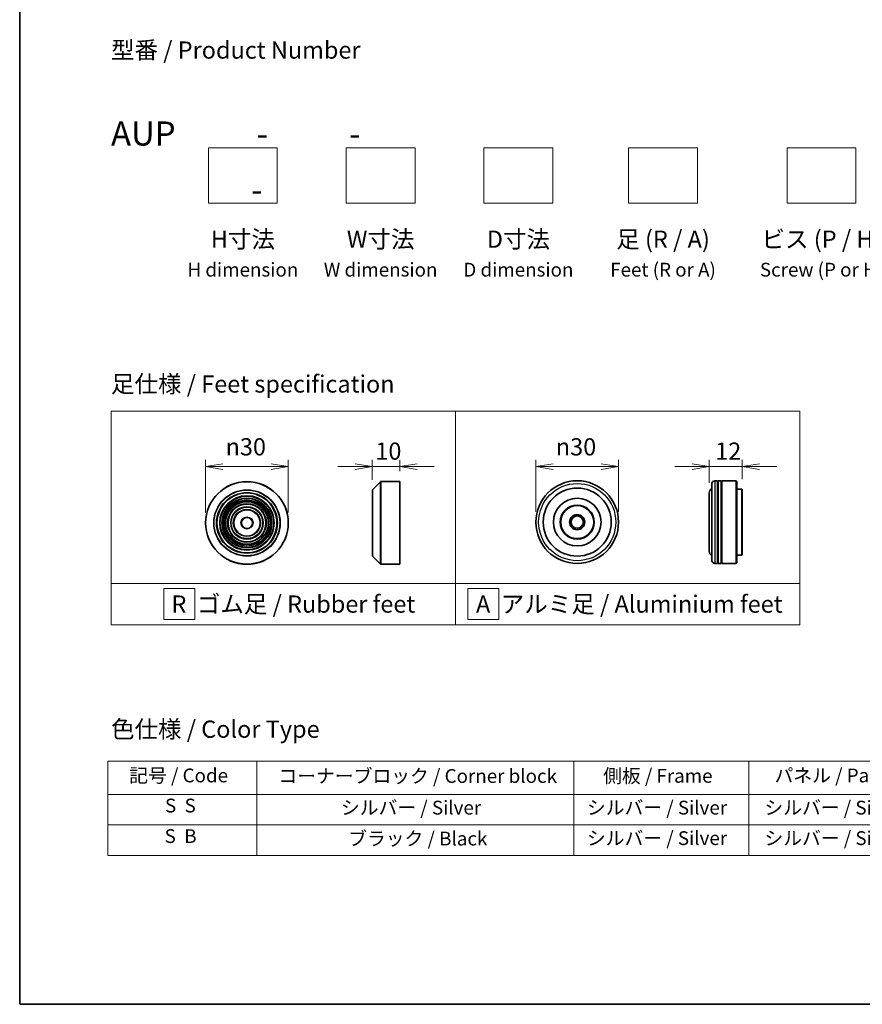
# Model space of a CAD drawing. Units: millimetres. Extents: x 36 to 8698, y 20 to 1847.
# Drawn here: x 36 to 342, y 20 to 377 of the extents above; entities that cross this region are included whole.
import ezdxf

# ---------------------------------------------------------------- set-up
doc = ezdxf.new("R2010")
doc.units = ezdxf.units.MM
doc.header["$LTSCALE"] = 2.5
doc.layers.get('Defpoints').update_dxf_attribs({"lineweight": 25})
for name, color, linetype, lineweight in [('Border (ISO)', 7, 'Continuous', 35), ('Dimension (ISO)', 7, 'Continuous', 18), ('Sketch Geometry (ISO)', 7, 'Continuous', 18), ('Symbol (ISO)', 7, 'Continuous', 18), ('Visible (ISO)', 7, 'Continuous', 35), ('Visible Narrow (ISO)', 7, 'Continuous', 25)]:
    doc.layers.add(name, color=color, linetype=linetype, lineweight=lineweight)
doc.styles.add('Note Text (TK)', font='txt')
doc.styles.add('Note Text (TK2)', font='txt')
doc.dimstyles.new('Default - Method 1b (TK)', dxfattribs={"dimscale": 2.5, "dimtxt": 2.5, "dimasz": 2.5, "dimexe": 1, "dimexo": 1.5, "dimgap": 1, "dimtad": 1, "dimdsep": 46, "dimtxsty": 'Note Text (TK)', "dimblk": 'OPEN', "dimcen": 0.09, "dimdle": 5, "dimclrd": 100, "dimclre": 100, "dimclrt": 7, "dimadec": 1, "dimazin": 1, "dimtfac": 1, "dimtmove": 0, "dimatfit": 3, "dimldrblk": 'OPEN', "dimfxl": 1, "dimtolj": 1, "dimlwd": -1, "dimlwe": -1, "dimarcsym": 0})

# ---------------------------------------------------------------- blocks, each defined once
blk = doc.blocks.new('Borders tk図枠')
at = {"layer": 'Border (ISO)'}
for p, q in [((14.5, 289), (14.5, 8)), ((14.5, 8), (405.5, 8))]:
    blk.add_line(p, q, dxfattribs=at)
blk = doc.blocks.new('Table2')
at = {"layer": 'Symbol (ISO)'}
for p, q in [((27.29, 43.3), (211.15, 43.3)), ((27.29, 43.3), (27.29, 38.47)), ((48.93, 43.3), (48.93, 38.47)), ((94.95, 43.3), (94.95, 38.47)), ((120.35, 43.3), (120.35, 38.47)), ((146.49, 43.3), (146.49, 38.47)), ((175.33, 43.3), (175.33, 38.47)), ((211.15, 43.3), (211.15, 38.47)), ((27.29, 38.47), (211.15, 38.47)), ((27.29, 38.47), (27.29, 29.6)), ((48.93, 38.47), (48.93, 29.6)), ((94.95, 38.47), (94.95, 29.6)), ((120.35, 38.47), (120.35, 29.6)), ((146.49, 38.47), (146.49, 29.6)), ((175.33, 38.47), (175.33, 29.6)), ((211.15, 38.47), (211.15, 29.6)), ((27.29, 34.04), (211.15, 34.04)), ((27.29, 29.6), (211.15, 29.6))]:
    blk.add_line(p, q, dxfattribs=at)
at = {"layer": 'Symbol (ISO)', "color": 7, "char_height": 2, "attachment_point": 7, "style": 'Note Text (TK2)'}
for s, insert in [('記号 / Code', (30.4, 39.59)), ('コーナーブロック / Corner block', (52.07, 39.51)), ('側板 / Frame', (99.2, 39.53)), ('パネル / Panel', (124.09, 39.59)), ('カバー / Top cover', (148.9, 39.45)), ('下カバー / Bottom cover', (177.58, 39.57)), ('S  S', (35.59, 35.22)), ('シルバー / Silver', (61.14, 34.92)), ('シルバー / Silver', (96.85, 34.92)), ('シルバー / Silver', (122.62, 34.92)), ('シルバー / Silver', (150.11, 34.92)), ('シルバー / Silver', (182.44, 34.92)), ('S  B', (35.54, 30.79)), ('ブラック / Black', (62.19, 30.43)), ('シルバー / Silver', (96.85, 30.49)), ('シルバー / Silver', (122.62, 30.49)), ('シルバー / Silver', (150.11, 30.49)), ('シルバー / Silver', (182.44, 30.49))]:
    blk.add_mtext(s, dxfattribs=dict(at, insert=insert))
blk = doc.blocks.new('_Open')
at = {"color": 0, "linetype": 'ByBlock', "lineweight": -2}
for p, q in [((-1, 0.167), (0, 0)), ((-1, -0.167), (0, 0)), ((0, 0), (-1, 0))]:
    blk.add_line(p, q, dxfattribs=at)
blk = doc.blocks.new('*D9')
at = {"layer": 'Defpoints', "color": 0}
for p in [(133.74, 215.09), (103.74, 194.65), (133.74, 194.65)]:
    blk.add_point(p, dxfattribs=at)
at = {"layer": 'Dimension (ISO)', "color": 100}
for p, q in [((103.74, 198.4), (103.74, 217.59)), ((109.99, 215.09), (127.49, 215.09)), ((133.74, 198.4), (133.74, 217.59))]:
    blk.add_line(p, q, dxfattribs=at)
at = {"layer": 'Dimension (ISO)', "color": 100, "xscale": 6.25, "yscale": 6.25, "zscale": 6.25, "rotation": 180}
blk.add_blockref('_Open', (103.74, 215.09), dxfattribs=at)
at = {"layer": 'Dimension (ISO)', "color": 100, "xscale": 6.25, "yscale": 6.25, "zscale": 6.25}
blk.add_blockref('_Open', (133.74, 215.09), dxfattribs=at)
at = {"layer": 'Dimension (ISO)', "color": 7, "insert": (110.99, 222.27), "char_height": 6.25, "attachment_point": 4, "style": 'Note Text (TK)'}
blk.add_mtext('\\A1;\\fAIGDT|b0|i0;{\\H6.2250;n}\\fＭＳ Ｐゴシック|b0|i0;30', dxfattribs=at)
blk = doc.blocks.new('*D10')
at = {"layer": 'Defpoints', "color": 0}
for p in [(174.24, 215.09), (174.24, 209.65), (164.24, 206.56)]:
    blk.add_point(p, dxfattribs=at)
at = {"layer": 'Dimension (ISO)', "color": 100}
for p, q in [((157.99, 215.09), (151.74, 215.09)), ((164.24, 210.31), (164.24, 217.59)), ((164.24, 215.09), (174.24, 215.09)), ((174.24, 213.4), (174.24, 217.59)), ((180.49, 215.09), (186.74, 215.09))]:
    blk.add_line(p, q, dxfattribs=at)
at = {"layer": 'Dimension (ISO)', "color": 100, "xscale": 6.25, "yscale": 6.25, "zscale": 6.25}
blk.add_blockref('_Open', (164.24, 215.09), dxfattribs=at)
at = {"layer": 'Dimension (ISO)', "color": 100, "xscale": 6.25, "yscale": 6.25, "zscale": 6.25, "rotation": 180}
blk.add_blockref('_Open', (174.24, 215.09), dxfattribs=at)
at = {"layer": 'Dimension (ISO)', "color": 7, "insert": (165.34, 220.71), "char_height": 6.25, "attachment_point": 4, "style": 'Note Text (TK)'}
blk.add_mtext('\\A1;10', dxfattribs=at)
blk = doc.blocks.new('*D11')
at = {"layer": 'Defpoints', "color": 0}
for p in [(253.6, 215.09), (223.6, 194.95), (253.6, 194.95)]:
    blk.add_point(p, dxfattribs=at)
at = {"layer": 'Dimension (ISO)', "color": 100}
for p, q in [((223.6, 198.7), (223.6, 217.59)), ((229.85, 215.09), (247.35, 215.09)), ((253.6, 198.7), (253.6, 217.59))]:
    blk.add_line(p, q, dxfattribs=at)
at = {"layer": 'Dimension (ISO)', "color": 100, "xscale": 6.25, "yscale": 6.25, "zscale": 6.25, "rotation": 180}
blk.add_blockref('_Open', (223.6, 215.09), dxfattribs=at)
at = {"layer": 'Dimension (ISO)', "color": 100, "xscale": 6.25, "yscale": 6.25, "zscale": 6.25}
blk.add_blockref('_Open', (253.6, 215.09), dxfattribs=at)
at = {"layer": 'Dimension (ISO)', "color": 7, "insert": (230.85, 222.27), "char_height": 6.25, "attachment_point": 4, "style": 'Note Text (TK)'}
blk.add_mtext('\\A1;\\fAIGDT|b0|i0;{\\H6.2250;n}\\fＭＳ Ｐゴシック|b0|i0;30', dxfattribs=at)
blk = doc.blocks.new('*D12')
at = {"layer": 'Defpoints', "color": 0}
for p in [(298.52, 215.09), (286.52, 205.45), (298.52, 206.75)]:
    blk.add_point(p, dxfattribs=at)
at = {"layer": 'Dimension (ISO)', "color": 100}
for p, q in [((280.27, 215.09), (274.02, 215.09)), ((286.52, 209.2), (286.52, 217.59)), ((286.52, 215.09), (298.52, 215.09)), ((298.52, 210.5), (298.52, 217.59)), ((304.77, 215.09), (311.02, 215.09))]:
    blk.add_line(p, q, dxfattribs=at)
at = {"layer": 'Dimension (ISO)', "color": 100, "xscale": 6.25, "yscale": 6.25, "zscale": 6.25}
blk.add_blockref('_Open', (286.52, 215.09), dxfattribs=at)
at = {"layer": 'Dimension (ISO)', "color": 100, "xscale": 6.25, "yscale": 6.25, "zscale": 6.25, "rotation": 180}
blk.add_blockref('_Open', (298.52, 215.09), dxfattribs=at)
at = {"layer": 'Dimension (ISO)', "color": 7, "insert": (288.68, 220.71), "char_height": 6.25, "attachment_point": 4, "style": 'Note Text (TK)'}
blk.add_mtext('\\A1;12', dxfattribs=at)

msp = doc.modelspace()

# ---------------------------------------------------------------- linework, layer by layer
at = {"layer": 'Sketch Geometry (ISO)'}
for p, q in [((104.7519, 330.7251), (129.7519, 330.7251)), ((104.7519, 310.7251), (104.7519, 330.7251)), ((129.7519, 330.7251), (129.7519, 310.7251)), ((154.7519, 330.7251), (179.7519, 330.7251)), ((154.7519, 310.7251), (154.7519, 330.7251)), ((179.7519, 330.7251), (179.7519, 310.7251)), ((204.7519, 330.7251), (229.7519, 330.7251)), ((204.7519, 310.7251), (204.7519, 330.7251)), ((229.7519, 330.7251), (229.7519, 310.7251)), ((257.2519, 330.7251), (282.2519, 330.7251)), ((257.2519, 310.7251), (257.2519, 330.7251)), ((282.2519, 330.7251), (282.2519, 310.7251)), ((314.7519, 330.7251), (339.7519, 330.7251)), ((314.7519, 310.7251), (314.7519, 330.7251)), ((339.7519, 330.7251), (339.7519, 310.7251)), ((129.7519, 310.7251), (104.7519, 310.7251)), ((179.7519, 310.7251), (154.7519, 310.7251)), ((229.7519, 310.7251), (204.7519, 310.7251)), ((282.2519, 310.7251), (257.2519, 310.7251)), ((339.7519, 310.7251), (314.7519, 310.7251)), ((69.4, 235.2191), (194.4, 235.2191)), ((69.4, 172.7191), (69.4, 235.2191)), ((194.4, 235.2191), (194.4, 172.7191)), ((194.4, 235.2191), (319.4, 235.2191)), ((194.4, 172.7191), (194.4, 235.2191)), ((319.4, 235.2191), (319.4, 172.7191)), ((194.4, 172.7191), (69.4, 172.7191)), ((69.4, 172.7191), (194.4, 172.7191)), ((69.4, 157.7191), (69.4, 172.7191)), ((194.4, 172.7191), (194.4, 157.7191)), ((319.4, 172.7191), (194.4, 172.7191)), ((194.4, 172.7191), (319.4, 172.7191)), ((194.4, 157.7191), (194.4, 172.7191)), ((319.4, 172.7191), (319.4, 157.7191)), ((88.5655, 170.8441), (99.8155, 170.8441)), ((88.5655, 159.5941), (88.5655, 170.8441)), ((99.8155, 170.8441), (99.8155, 159.5941)), ((210.1446, 170.8441), (198.8946, 170.8441)), ((198.8946, 170.8441), (198.8946, 159.5941)), ((210.1446, 159.5941), (210.1446, 170.8441)), ((194.4, 157.7191), (69.4, 157.7191)), ((99.8155, 159.5941), (88.5655, 159.5941)), ((319.4, 157.7191), (194.4, 157.7191)), ((198.8946, 159.5941), (210.1446, 159.5941))]:
    msp.add_line(p, q, dxfattribs=at)
at = {"layer": 'Visible (ISO)'}
for p, q in [((164.3016, 206.7037), (167.1845, 209.5866)), ((167.3259, 209.6452), (174.243, 209.6452)), ((174.243, 179.6452), (174.243, 209.6452)), ((287.5156, 180.9455), (287.5156, 208.9455)), ((289.5156, 209.9455), (288.5156, 209.9455)), ((289.5156, 209.9455), (289.5156, 179.9455)), ((289.5156, 209.7455), (289.8156, 209.7455)), ((289.8156, 179.9455), (289.8156, 209.9455)), ((290.8156, 209.9455), (289.8156, 209.9455)), ((290.8156, 209.9455), (290.8156, 179.9455)), ((290.8156, 209.7455), (291.1156, 209.7455)), ((291.1156, 179.9455), (291.1156, 209.9455)), ((296.3156, 209.9455), (291.1156, 209.9455)), ((296.3156, 179.9455), (296.3156, 209.9455)), ((296.5156, 209.7455), (296.3156, 209.9455)), ((296.5156, 209.7455), (296.5156, 180.1455)), ((164.243, 182.728), (164.243, 206.5623)), ((286.5156, 205.4455), (286.5156, 184.4455)), ((298.3156, 206.9455), (296.5156, 206.9455)), ((298.3156, 182.9455), (298.3156, 206.9455)), ((298.5156, 206.7455), (298.3156, 206.9455)), ((298.5156, 206.7455), (298.5156, 183.1455)), ((164.3016, 182.5866), (167.1845, 179.7037)), ((298.3156, 182.9455), (296.5156, 182.9455)), ((298.5156, 183.1455), (298.3156, 182.9455)), ((167.3259, 179.6452), (174.243, 179.6452)), ((289.5156, 179.9455), (288.5156, 179.9455)), ((289.5156, 180.1455), (289.8156, 180.1455)), ((290.8156, 179.9455), (289.8156, 179.9455)), ((290.8156, 180.1455), (291.1156, 180.1455)), ((296.3156, 179.9455), (291.1156, 179.9455)), ((296.5156, 180.1455), (296.3156, 179.9455))]:
    msp.add_line(p, q, dxfattribs=at)
for centre, radius in [((118.7383, 194.6452), 15), ((238.5991, 194.9455), 15), ((238.5991, 194.9455), 12.35), ((118.7383, 194.6452), 10.875), ((118.7383, 194.6452), 9.875), ((118.7383, 194.6452), 8.875), ((118.7383, 194.6452), 7.8748), ((118.7383, 194.6452), 6.8748), ((118.7383, 194.6452), 5.8748), ((238.5991, 194.9455), 8.65), ((238.5991, 194.9455), 6.2), ((238.5991, 194.9455), 6), ((118.7383, 194.6452), 4.75), ((118.7383, 194.6452), 2), ((238.5991, 194.9455), 2.75), ((238.5991, 194.9455), 2.25)]:
    msp.add_circle(centre, radius, dxfattribs=at)
for centre, radius, start, end in [((167.3259, 209.4452), 0.2, 90, 135), ((288.5156, 208.9455), 1, 90, 180), ((164.443, 206.5623), 0.2, 135, 180), ((288.5156, 205.4455), 2, 120, 180), ((164.443, 182.728), 0.2, 180, 225), ((288.5156, 184.4455), 2, 180, 240), ((167.3259, 179.8452), 0.2, 225, 270), ((288.5156, 180.9455), 1, 180, 270)]:
    msp.add_arc(centre, radius, start, end, dxfattribs=at)
at = {"layer": 'Visible Narrow (ISO)'}
for p, q in [((167.1845, 179.7037), (167.1845, 209.5866)), ((167.3259, 209.6452), (167.3259, 179.6452)), ((288.5156, 209.9455), (288.5156, 179.9455)), ((164.3016, 206.7037), (164.3016, 182.5866))]:
    msp.add_line(p, q, dxfattribs=at)
for centre, radius in [((118.7383, 194.6452), 14.9414), ((238.5991, 194.9455), 14), ((118.7383, 194.6452), 12.0586), ((118.7383, 194.6452), 11.9172), ((118.7383, 194.6452), 11.075), ((118.7383, 194.6452), 9.675), ((118.7383, 194.6452), 9.075), ((118.7383, 194.6452), 8.375), ((118.7383, 194.6452), 8.3748), ((118.7383, 194.6452), 7.6748), ((118.7383, 194.6452), 7.0748), ((118.7383, 194.6452), 5.6748), ((118.7383, 194.6452), 4.95), ((118.7383, 194.6452), 2.2)]:
    msp.add_circle(centre, radius, dxfattribs=at)

# ---------------------------------------------------------------- block references
at = {"xscale": 2.5, "yscale": 2.5, "zscale": 2.5}
for name in ['Borders tk図枠', 'Table2']:
    msp.add_blockref(name, (0, 0), dxfattribs=at)

# ---------------------------------------------------------------- texts
at = {"layer": 'Symbol (ISO)', "color": 7, "char_height": 6.25, "style": 'Note Text (TK)'}
for s, insert, attachment_point, line_spacing_factor in [('型番 / Product Number\\P\\P{\\H1.4x;AUP           -           -                                         -}', (69.4, 340.3005), 4, 1.393281), ('H寸法\\P{\\H0.8x;H dimension\\H1.7234x; }', (117.2519, 300.7251), 2, 1.121739), ('W寸法\\P{\\H0.8x;W dimension\\H1.7234x; }', (167.2519, 300.7251), 2, 1.121739), ('D寸法\\P{\\H0.8x;D dimension\\H1.7234x; }', (217.2519, 300.7251), 2, 1.121739), ('足 (R / A)\\P{\\H0.8x;Feet (R or A)\\H1.8257x; }', (269.7519, 300.7251), 2, 1.121739), ('ビス (P / H)\\P{\\H0.8x;Screw (P or H)\\H1.9076x; }', (327.2519, 300.7251), 2, 1.121739), ('\\fＭＳ Ｐゴシック|b0|i0;足仕様 / Feet specification', (69.4, 245.0724), 4, 1.5), ('\\fＭＳ Ｐゴシック|b0|i0;R  ゴム足 / Rubber feet', (91.3275, 165.2191), 4, 1.5), ('\\fＭＳ Ｐゴシック|b0|i0;A  アルミ足 / Aluminium feet', (201.8697, 165.2191), 4, 1.5), ('\\fＭＳ Ｐゴシック|b0|i0;色仕様 / Color Type', (69.4, 119.8177), 4, 1.5)]:
    msp.add_mtext(s, dxfattribs=dict(at, insert=insert, attachment_point=attachment_point, line_spacing_factor=line_spacing_factor))

# ---------------------------------------------------------------- dimensions: what is measured, and where the dimension line sits
at = {"layer": 'Dimension (ISO)', "color": 100}
for base, p1, p2, picture, middle in [((133.7383, 215.0867), (103.7383, 194.6452), (133.7383, 194.6452), '*D9', (118.7383, 215.0867)), ((253.5991, 215.0867), (223.5991, 194.9455), (253.5991, 194.9455), '*D11', (238.5991, 215.0867))]:
    dim = msp.add_linear_dim(base=base, p1=p1, p2=p2, angle=180, text='\\fAIGDT|b0|i0;{\\H6.2250;n}\\fＭＳ Ｐゴシック|b0|i0;<>', dimstyle='Default - Method 1b (TK)', override={"dimgap": 1, "dimdec": 2, "dimtol": 0, "dimlim": 0, "dimtp": 0, "dimtm": 0, "dimtdec": 2, "dimtofl": 0, "dimatfit": 1}, dxfattribs=at)
    dim.commit()
    dim.dimension.update_dxf_attribs({"geometry": picture, "text_midpoint": middle, "dimtype": 160})
for base, p1, p2, picture, middle in [((174.243, 215.0867), (164.243, 206.5623), (174.243, 209.6452), '*D10', (169.243, 215.0867)), ((298.5156, 215.0867), (286.5156, 205.4455), (298.5156, 206.7455), '*D12', (292.5156, 215.0867))]:
    dim = msp.add_linear_dim(base=base, p1=p1, p2=p2, angle=180, dimstyle='Default - Method 1b (TK)', override={"dimgap": 1, "dimdec": 2, "dimtol": 0, "dimlim": 0, "dimtp": 0, "dimtm": 0, "dimtdec": 2, "dimtofl": 1, "dimatfit": 1}, dxfattribs=at)
    dim.commit()
    dim.dimension.update_dxf_attribs({"geometry": picture, "text_midpoint": middle, "dimtype": 160})

doc.saveas('drawing.dxf')
